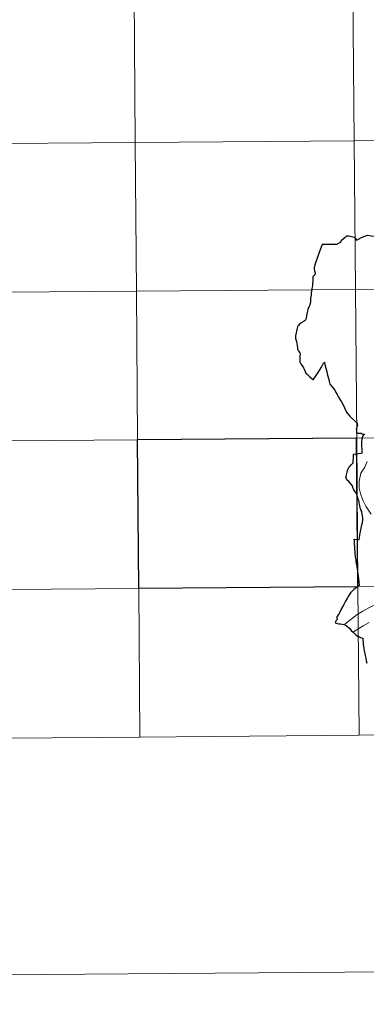
# Model space of a CAD drawing. Units: metres. Extents: x 552005 to 556483, y 4725922 to 4728927.
# Drawn here: x 552991 to 553056, y 4725924 to 4726111 of the extents above; entities that cross this region are included whole.
import ezdxf

# ---------------------------------------------------------------- set-up
doc = ezdxf.new("R2010")
doc.units = ezdxf.units.M
doc.header["$MEASUREMENT"] = 0
doc.layers.add('Level 63', color=7, linetype='Continuous', lineweight=0)

msp = doc.modelspace()

# ---------------------------------------------------------------- linework, layer by layer
at = {"layer": 'Level 63', "linetype": 'Continuous', "lineweight": 0}
for points in [[(552971.18, 4726087.23, 0.01), (552970.97, 4726115.36, 0.01), (553012.43, 4726115.68, 0.01), (553012.65, 4726087.54, 0.01), (552971.18, 4726087.23, 0.01)], [(553012.65, 4726087.54, 0.01), (553012.43, 4726115.68, 0.01), (553053.89, 4726116.01, 0.01), (553054.13, 4726087.88, 0.01), (553012.65, 4726087.54, 0.01)], [(553054.13, 4726087.88, 0.01), (553053.89, 4726116.01, 0.01), (553095.35, 4726116.37, 0.01), (553095.6, 4726088.24, 0.01), (553054.13, 4726087.88, 0.01)], [(552971.39, 4726059.09, 0.01), (552971.18, 4726087.23, 0.01), (553012.65, 4726087.54, 0.01), (553012.87, 4726059.41, 0.01), (552971.39, 4726059.09, 0.01)], [(553012.87, 4726059.41, 0.01), (553012.65, 4726087.54, 0.01), (553054.13, 4726087.88, 0.01), (553054.36, 4726059.74, 0.01), (553012.87, 4726059.41, 0.01)], [(553054.36, 4726059.74, 0.01), (553054.13, 4726087.88, 0.01), (553095.6, 4726088.24, 0.01), (553095.85, 4726060.1, 0.01), (553054.36, 4726059.74, 0.01)], [(552971.59, 4726030.96, 0.01), (552971.39, 4726059.09, 0.01), (553012.87, 4726059.41, 0.01), (553013.1, 4726031.27, 0.01), (552971.59, 4726030.96, 0.01)], [(553013.1, 4726031.27, 0.01), (553012.87, 4726059.41, 0.01), (553054.36, 4726059.74, 0.01), (553054.6, 4726031.61, 0.01), (553013.1, 4726031.27, 0.01)], [(553054.6, 4726031.61, 0.01), (553054.36, 4726059.74, 0.01), (553095.85, 4726060.1, 0.01), (553096.1, 4726031.96, 0.01), (553054.6, 4726031.61, 0.01)], [(552971.81, 4726002.82, 0.01), (552971.59, 4726030.96, 0.01), (553013.1, 4726031.27, 0.01), (553013.32, 4726003.14, 0.01), (552971.81, 4726002.82, 0.01)], [(553013.32, 4726003.14, 0.01), (553013.1, 4726031.27, 0.01), (553054.6, 4726031.61, 0.01), (553054.84, 4726003.47, 0.01), (553013.32, 4726003.14, 0.01)], [(553054.84, 4726003.47, 0.01), (553054.6, 4726031.61, 0.01), (553096.1, 4726031.96, 0.01), (553096.35, 4726003.83, 0.01), (553054.84, 4726003.47, 0.01)], [(552972.01, 4725974.68, 0.01), (552971.81, 4726002.82, 0.01), (553013.32, 4726003.14, 0.01), (553013.54, 4725975, 0.01), (552972.01, 4725974.68, 0.01)], [(553013.54, 4725975, 0.01), (553013.32, 4726003.14, 0.01), (553054.84, 4726003.47, 0.01), (553055.07, 4725975.34, 0.01), (553013.54, 4725975, 0.01)], [(553055.07, 4725975.34, 0.01), (553054.84, 4726003.47, 0.01), (553096.35, 4726003.83, 0.01), (553096.6, 4725975.69, 0.01), (553055.07, 4725975.34, 0.01)]]:
    msp.add_polyline3d(points, close=True, dxfattribs=at)
at = {"layer": 'Level 63', "color": 38, "linetype": 'Continuous', "lineweight": 30}
for points in [[(553052.76, 4726069.86, 0.01), (553052.42, 4726069.55, 0.01), (553051.75, 4726068.98, 0.01), (553051.31, 4726068.57, 0.01), (553050.89, 4726068.33, 0.01), (553050.75, 4726068.27, 0.01), (553050.18, 4726068.26, 0.01), (553049.48, 4726068.25, 0.01), (553048.69, 4726068.23, 0.01), (553048.04, 4726068.22, 0.01), (553047.75, 4726067.45, 0.01), (553047.46, 4726066.71, 0.01), (553047.08, 4726065.67, 0.01), (553046.83, 4726064.97, 0.01), (553046.67, 4726064.4, 0.01), (553046.55, 4726063.86, 0.01), (553046.52, 4726063.64, 0.01), (553046.6, 4726063.24, 0.01), (553046.75, 4726062.9, 0.01), (553046.76, 4726062.78, 0.01), (553046.74, 4726062.69, 0.01), (553046.64, 4726062.53, 0.01), (553046.45, 4726062.34, 0.01), (553046.36, 4726062.25, 0.01), (553046.29, 4726062.14, 0.01), (553046.26, 4726061.92, 0.01), (553046.26, 4726061.47, 0.01), (553046.23, 4726060.66, 0.01), (553046.2, 4726060.41, 0.01), (553046.13, 4726059.94, 0.01), (553046.08, 4726059.7, 0.01)], [(553052.76, 4726069.86, 0.01), (553052.94, 4726069.89, 0.01), (553053.13, 4726069.86, 0.01), (553054.15, 4726069.66, 0.01), (553054.29, 4726069.44, 0.01), (553054.58, 4726069.08, 0.01), (553055.66, 4726069.61, 0.01), (553056.67, 4726070, 0.01), (553057.34, 4726069.91, 0.01), (553057.91, 4726069.84, 0.01), (553058.19, 4726069.77, 0.01), (553058.5, 4726069.65, 0.01), (553059.2, 4726069.35, 0.01), (553060.46, 4726069.66, 0.01), (553061.63, 4726069.9, 0.01)], [(553046.08, 4726059.7, 0.01), (553045.99, 4726059.13, 0.01), (553045.95, 4726058.66, 0.01), (553045.86, 4726058.09, 0.01), (553045.85, 4726057.82, 0.01), (553045.87, 4726057.53, 0.01), (553045.85, 4726057.38, 0.01), (553045.78, 4726057.07, 0.01), (553045.65, 4726056.64, 0.01), (553045.51, 4726056.39, 0.01), (553045.42, 4726056.21, 0.01), (553045.36, 4726056.03, 0.01), (553045.25, 4726055.64, 0.01), (553045.18, 4726055.15, 0.01), (553045.1, 4726054.66, 0.01), (553045, 4726054.29, 0.01), (553044.96, 4726054.13, 0.01)], [(553044.31, 4726053.55, 0.01), (553044.1, 4726053.43, 0.01), (553043.93, 4726053.3, 0.01), (553043.73, 4726053.12, 0.01), (553043.57, 4726052.91, 0.01), (553043.48, 4726052.78, 0.01), (553043.41, 4726052.67, 0.01), (553043.26, 4726052.14, 0.01), (553043.11, 4726051.54, 0.01), (553043.01, 4726050.93, 0.01), (553043.01, 4726050.45, 0.01), (553043.18, 4726049.91, 0.01), (553043.26, 4726049.5, 0.01), (553043.32, 4726049.14, 0.01), (553043.36, 4726048.7, 0.01), (553043.39, 4726048.41, 0.01), (553043.59, 4726048.06, 0.01), (553043.81, 4726047.72, 0.01), (553043.88, 4726047.51, 0.01), (553043.85, 4726047.15, 0.01), (553043.82, 4726046.74, 0.01), (553043.81, 4726046.26, 0.01), (553043.86, 4726045.95, 0.01), (553043.94, 4726045.82, 0.01), (553044, 4726045.66, 0.01), (553044.09, 4726045.51, 0.01), (553044.31, 4726045.23, 0.01), (553044.5, 4726044.92, 0.01), (553044.62, 4726044.63, 0.01), (553044.83, 4726044.21, 0.01), (553044.99, 4726043.9, 0.01), (553045.3, 4726043.61, 0.01), (553045.75, 4726043.2, 0.01), (553046.25, 4726042.74, 0.01), (553046.37, 4726042.64, 0.01), (553046.6, 4726043.01, 0.01)], [(553044.96, 4726054.13, 0.01), (553044.91, 4726053.99, 0.01), (553044.87, 4726053.91, 0.01), (553044.83, 4726053.86, 0.01), (553044.68, 4726053.76, 0.01), (553044.38, 4726053.59, 0.01)], [(553046.64, 4726043.06, 0.01), (553047.29, 4726044.04, 0.01), (553047.91, 4726045.01, 0.01), (553048.33, 4726045.77, 0.01), (553048.48, 4726046, 0.01)], [(553048.48, 4726046, 0.01), (553048.59, 4726045.52, 0.01), (553048.76, 4726044.84, 0.01), (553048.93, 4726044.15, 0.01), (553049.07, 4726043.54, 0.01), (553049.29, 4726042.72, 0.01), (553049.45, 4726042.06, 0.01), (553049.52, 4726041.83, 0.01), (553049.98, 4726041.27, 0.01), (553050.44, 4726040.7, 0.01), (553050.61, 4726040.37, 0.01), (553050.9, 4726039.84, 0.01), (553051.17, 4726039.32, 0.01), (553051.46, 4726038.81, 0.01), (553051.75, 4726038.46, 0.01), (553051.96, 4726038.05, 0.01), (553052.28, 4726037.31, 0.01), (553052.69, 4726036.49, 0.01), (553052.93, 4726036.18, 0.01), (553053.32, 4726035.75, 0.01), (553053.77, 4726035.31, 0.01), (553054.3, 4726034.81, 0.01), (553054.58, 4726034.54, 0.01)], [(553054.58, 4726033.54, 0.01), (553054.51, 4726033.26, 0.01), (553054.57, 4726033.05, 0.01), (553054.58, 4726032.48, 0.01)], [(553054.58, 4726034.54, 0.01), (553054.64, 4726034.48, 0.01), (553054.67, 4726034.45, 0.01)], [(553054.78, 4726034.03, 0.01), (553054.68, 4726033.8, 0.01), (553054.58, 4726033.54, 0.01)], [(553054.67, 4726034.45, 0.01), (553054.67, 4726034.37, 0.01), (553054.68, 4726034.26, 0.01), (553054.7, 4726034.19, 0.01), (553054.73, 4726034.1, 0.01), (553054.75, 4726034.06, 0.01), (553054.78, 4726034.03, 0.01)], [(553055.15, 4726003.76, 0.01), (553055.08, 4726004.38, 0.01), (553055.01, 4726004.98, 0.01), (553054.89, 4726005.81, 0.01), (553054.81, 4726006.43, 0.01), (553054.76, 4726006.81, 0.01), (553054.68, 4726007.23, 0.01), (553054.61, 4726007.65, 0.01), (553054.52, 4726008.13, 0.01), (553054.47, 4726008.57, 0.01), (553054.4, 4726009.05, 0.01), (553054.39, 4726009.26, 0.01), (553054.34, 4726009.59, 0.01), (553054.29, 4726009.95, 0.01), (553054.28, 4726010.06, 0.01), (553054.28, 4726010.14, 0.01), (553054.25, 4726010.48, 0.01), (553054.23, 4726011.01, 0.01), (553054.21, 4726011.55, 0.01), (553054.17, 4726012.09, 0.01), (553054.14, 4726012.43, 0.01), (553054.75, 4726012.42, 0.01), (553054.87, 4726012.42, 0.01), (553055.09, 4726012.41, 0.01), (553055.13, 4726012.64, 0.01), (553055.21, 4726013.25, 0.01), (553055.34, 4726013.94, 0.01), (553055.46, 4726014.57, 0.01), (553055.59, 4726015.2, 0.01), (553055.68, 4726015.6, 0.01), (553055.76, 4726016.06, 0.01), (553055.77, 4726016.31, 0.01), (553055.76, 4726016.5, 0.01), (553055.68, 4726016.97, 0.01), (553055.63, 4726017.28, 0.01), (553055.6, 4726017.51, 0.01), (553055.54, 4726017.7, 0.01), (553055.44, 4726017.91, 0.01), (553055.31, 4726018.21, 0.01), (553055.18, 4726018.76, 0.01), (553055.11, 4726019.08, 0.01), (553055.08, 4726019.36, 0.01), (553055.04, 4726019.56, 0.01), (553054.96, 4726019.84, 0.01), (553054.78, 4726020.47, 0.01), (553054.67, 4726020.83, 0.01), (553054.67, 4726020.84, 0.01), (553054.6, 4726021.01, 0.01), (553054.52, 4726021.17, 0.01), (553054.47, 4726021.23, 0.01), (553054.29, 4726021.43, 0.01), (553054.08, 4726021.79, 0.01), (553053.89, 4726022.25, 0.01), (553053.8, 4726022.53, 0.01), (553053.75, 4726022.64, 0.01), (553053.48, 4726022.95, 0.01), (553053.1, 4726023.37, 0.01), (553052.75, 4726023.71, 0.01), (553052.61, 4726023.98, 0.01), (553052.58, 4726024.1, 0.01), (553052.57, 4726024.24, 0.01), (553052.58, 4726024.3, 0.01), (553052.66, 4726024.62, 0.01), (553052.77, 4726025.17, 0.01), (553052.88, 4726025.48, 0.01), (553053.03, 4726025.87, 0.01), (553053.13, 4726026.04, 0.01), (553053.16, 4726026.09, 0.01), (553053.23, 4726026.17, 0.01), (553053.55, 4726026.51, 0.01), (553053.76, 4726026.73, 0.01), (553053.87, 4726026.85, 0.01), (553053.91, 4726026.92, 0.01), (553053.92, 4726026.96, 0.01), (553053.93, 4726027.15, 0.01), (553053.98, 4726028.06, 0.01), (553053.99, 4726028.54, 0.01), (553054.62, 4726028.64, 0.01), (553054.93, 4726028.7, 0.01), (553055.41, 4726028.77, 0.01), (553055.67, 4726028.81, 0.01), (553055.66, 4726028.93, 0.01), (553055.65, 4726029.22, 0.01), (553055.62, 4726029.55, 0.01), (553055.59, 4726029.94, 0.01), (553055.56, 4726030.33, 0.01), (553055.55, 4726030.54, 0.01), (553055.56, 4726030.74, 0.01), (553055.58, 4726030.94, 0.01), (553055.62, 4726031.19, 0.01), (553055.65, 4726031.44, 0.01), (553055.67, 4726031.63, 0.01), (553055.7, 4726031.71, 0.01), (553055.75, 4726031.92, 0.01), (553055.83, 4726032.11, 0.01), (553055.88, 4726032.17, 0.01)], [(553054.6, 4726032.49, 0.01), (553054.67, 4726032.51, 0.01), (553054.77, 4726032.55, 0.01), (553055.2, 4726032.54, 0.01), (553055.43, 4726032.51, 0.01), (553055.65, 4726032.39, 0.01), (553055.81, 4726032.33, 0.01), (553055.93, 4726032.33, 0.01), (553056.03, 4726032.32, 0.01), (553056.06, 4726032.3, 0.01), (553056.05, 4726032.26, 0.01), (553055.98, 4726032.23, 0.01), (553055.88, 4726032.17, 0.01)], [(553054.73, 4726003.47, 0.01), (553054.53, 4726003.33, 0.01), (553054.3, 4726003.14, 0.01), (553054.07, 4726002.94, 0.01), (553053.92, 4726002.81, 0.01), (553053.79, 4726002.69, 0.01), (553053.67, 4726002.56, 0.01), (553053.45, 4726002.3, 0.01), (553053.3, 4726002.11, 0.01), (553053.09, 4726001.77, 0.01), (553052.84, 4726001.32, 0.01), (553052.49, 4726000.7, 0.01), (553052.14, 4726000.09, 0.01), (553051.75, 4725999.34, 0.01), (553051.4, 4725998.64, 0.01), (553051.26, 4725998.37, 0.01), (553051.12, 4725998.14, 0.01), (553050.92, 4725997.82, 0.01), (553050.79, 4725997.62, 0.01), (553050.86, 4725997.48, 0.01), (553050.91, 4725997.36, 0.01), (553050.91, 4725997.32, 0.01), (553050.88, 4725997.25, 0.01), (553050.79, 4725997.14, 0.01), (553050.72, 4725997.04, 0.01), (553050.58, 4725996.78, 0.01), (553050.5, 4725996.61, 0.01), (553050.69, 4725996.54, 0.01), (553050.95, 4725996.48, 0.01), (553051.19, 4725996.44, 0.01), (553051.52, 4725996.43, 0.01), (553051.84, 4725996.39, 0.01), (553052.17, 4725996.33, 0.01), (553052.38, 4725996.26, 0.01), (553052.61, 4725996.14, 0.01), (553052.91, 4725995.88, 0.01), (553053.27, 4725995.54, 0.01), (553053.57, 4725995.19, 0.01), (553053.9, 4725994.84, 0.01), (553054.22, 4725994.53, 0.01), (553054.5, 4725994.3, 0.01), (553054.81, 4725994.1, 0.01), (553054.91, 4725994.04, 0.01)], [(553055.15, 4726003.76, 0.01), (553054.85, 4726003.56, 0.01)], [(553054.91, 4725994.04, 0.01), (553055.11, 4725993.95, 0.01), (553055.35, 4725993.85, 0.01), (553055.73, 4725993.69, 0.01), (553055.85, 4725992.6, 0.01), (553055.91, 4725992.15, 0.01), (553055.96, 4725991.82, 0.01), (553056.02, 4725991.34, 0.01), (553056.11, 4725990.82, 0.01), (553056.18, 4725990.42, 0.01), (553056.3, 4725989.94, 0.01), (553056.4, 4725989.43, 0.01), (553056.52, 4725989, 0.01)]]:
    msp.add_polyline3d(points, dxfattribs=at)
at = {"layer": 'Level 63', "linetype": 'Continuous', "lineweight": 0}
for points in [[(553044.38, 4726053.59, 0.01), (553044.31, 4726053.55, 0.01)], [(553046.6, 4726043.01, 0.01), (553046.64, 4726043.06, 0.01)], [(553054.58, 4726032.48, 0.01), (553054.6, 4726032.49, 0.01)], [(553055.88, 4726032.17, 0.01), (553055.83, 4726032.11, 0.01), (553055.75, 4726031.92, 0.01), (553055.7, 4726031.71, 0.01), (553055.67, 4726031.63, 0.01)], [(553057.31, 4726017.17, 0.01), (553056.34, 4726018.73, 0.01), (553055.73, 4726019.87, 0.01), (553055.29, 4726021.1, 0.01), (553055.09, 4726022.11, 0.01), (553055.07, 4726023.44, 0.01), (553055.38, 4726024.93, 0.01), (553056.12, 4726026.09, 0.01), (553056.57, 4726027.18, 0.01)], [(553054.67, 4726020.83, 0.01), (553054.78, 4726020.47, 0.01), (553054.96, 4726019.84, 0.01), (553055.04, 4726019.56, 0.01), (553055.08, 4726019.36, 0.01), (553055.11, 4726019.08, 0.01), (553055.18, 4726018.76, 0.01), (553055.31, 4726018.21, 0.01), (553055.44, 4726017.91, 0.01), (553055.54, 4726017.7, 0.01), (553055.6, 4726017.51, 0.01), (553055.63, 4726017.28, 0.01), (553055.68, 4726016.97, 0.01), (553055.76, 4726016.5, 0.01), (553055.77, 4726016.31, 0.01), (553055.76, 4726016.06, 0.01), (553055.68, 4726015.6, 0.01), (553055.59, 4726015.2, 0.01), (553055.46, 4726014.57, 0.01), (553055.34, 4726013.94, 0.01), (553055.21, 4726013.25, 0.01), (553055.13, 4726012.64, 0.01), (553055.09, 4726012.41, 0.01), (553054.87, 4726012.42, 0.01), (553054.75, 4726012.42, 0.01)], [(553054.81, 4726006.43, 0.01), (553054.89, 4726005.81, 0.01), (553055.01, 4726004.98, 0.01), (553055.08, 4726004.38, 0.01), (553055.15, 4726003.76, 0.01)], [(553053.3, 4726002.11, 0.01), (553053.45, 4726002.3, 0.01), (553053.67, 4726002.56, 0.01), (553053.79, 4726002.69, 0.01), (553053.92, 4726002.81, 0.01), (553054.07, 4726002.94, 0.01), (553054.3, 4726003.14, 0.01), (553054.53, 4726003.33, 0.01), (553054.73, 4726003.47, 0.01), (553054.85, 4726003.56, 0.01), (553055.15, 4726003.76, 0.01)], [(553054.85, 4726003.56, 0.01), (553054.73, 4726003.47, 0.01)], [(553070.42, 4726002.9, 0.01), (553068.39, 4726003, 0.01), (553066.93, 4726002.98, 0.01), (553063.14, 4726002.11, 0.01), (553061.85, 4726001.63, 0.01), (553060.56, 4726001.09, 0.01), (553059.27, 4726000.55, 0.01), (553058.05, 4726000.01, 0.01), (553056.89, 4725999.46, 0.01), (553055.76, 4725998.82, 0.01), (553054.69, 4725998.22, 0.01), (553052.36, 4725996.36, 0.01)], [(553056.95, 4725996.69, 0.01), (553055.81, 4725996.06, 0.01), (553053.98, 4725994.9, 0.01)], [(552277.89, 4725924.39, 0.01), (556482.8, 4725957.37, 0.01)]]:
    msp.add_polyline3d(points, dxfattribs=at)
at = {"layer": 'Level 63', "linetype": 'Continuous', "lineweight": 30}
msp.add_polyline3d([(553054.5, 4726031.67, 0.01), (553054.72, 4726003.46, 0.01), (553013.32, 4726003.14, 0.01), (553013.1, 4726031.34, 0.01), (553054.5, 4726031.67, 0.01)], close=True, dxfattribs=at)

doc.saveas('drawing.dxf')
